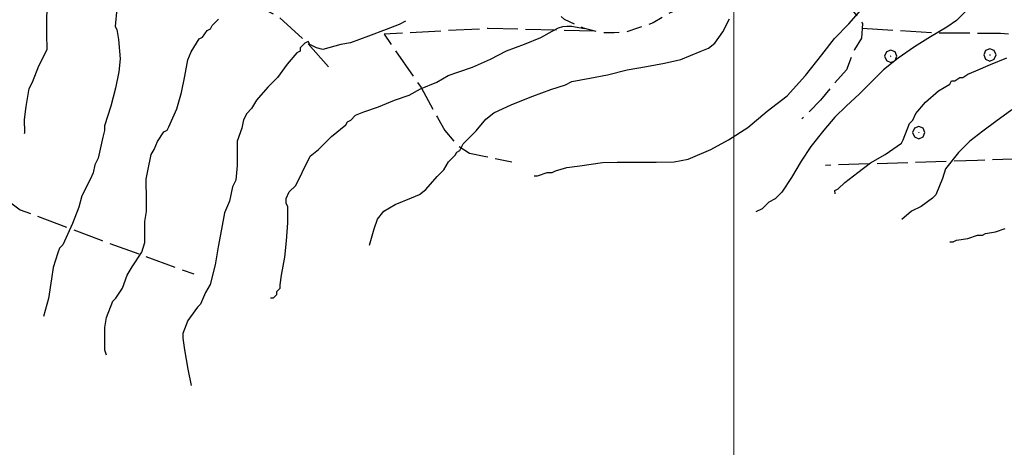
# Model space of a CAD drawing. Extents: x 2583219 to 2588043, y 4494042 to 4497500.
# Drawn here: x 2586268 to 2586588, y 4495209 to 4495348 of the extents above; entities that cross this region are included whole.
import ezdxf

# ---------------------------------------------------------------- set-up
doc = ezdxf.new("R2010")
doc.units = 0
doc.header["$LTSCALE"] = 5
doc.header["$MEASUREMENT"] = 0
doc.linetypes.add('107', pattern=[1.5, 1, -0.5])
doc.linetypes.add('701', pattern=[2.5, 2, -0.5])
for name, color, linetype in [('10700000', 1, '107'), ('70100000', 1, '701'), ('70400000', 1, 'Continuous'), ('80100000', 2, 'Continuous'), ('80200000', 1, 'Continuous'), ('PARAMETR', 1, 'Continuous')]:
    doc.layers.add(name, color=color, linetype=linetype)

# ---------------------------------------------------------------- blocks, each defined once
blk = doc.blocks.new('CERCHIO1')
at = {"linetype": 'Continuous'}
for p, q in [((-0.28, 0.28), (-0.397, -0.002)), ((0.003, 0.398), (-0.28, 0.28)), ((0, 0), (-0.002, -0.003)), ((0.002, 0.002), (0, 0)), ((0.005, 0.003), (0.002, 0.002)), ((0.286, 0.28), (0.003, 0.398)), ((0.009, 0.003), (0.005, 0.003)), ((0.011, 0.001), (0.009, 0.003)), ((0.013, -0.001), (0.011, 0.001)), ((0.403, -0.002), (0.286, 0.28)), ((-0.397, -0.002), (-0.28, -0.285)), ((-0.28, -0.285), (0.003, -0.402)), ((-0.002, -0.003), (-0.002, -0.006)), ((-0.002, -0.006), (0, -0.009)), ((0, -0.009), (0.002, -0.011)), ((0.002, -0.011), (0.005, -0.013)), ((0.003, -0.402), (0.286, -0.285)), ((0.005, -0.013), (0.009, -0.012)), ((0.009, -0.012), (0.011, -0.011)), ((0.011, -0.011), (0.013, -0.008)), ((0.014, -0.005), (0.013, -0.001)), ((0.013, -0.008), (0.014, -0.005)), ((0.286, -0.285), (0.403, -0.002))]:
    blk.add_line(p, q, dxfattribs=at)

msp = doc.modelspace()

# ---------------------------------------------------------------- linework, layer by layer
at = {"layer": '10700000', "linetype": '107', "flags": 128}
msp.add_lwpolyline([(2586561.4, 4495373.79), (2586560.88, 4495373.69), (2586557.46, 4495372.09), (2586554.56, 4495369.96), (2586552.72, 4495368.37), (2586552.21, 4495365.72), (2586550.65, 4495361.75), (2586548.55, 4495358.57), (2586545.39, 4495358.03), (2586541.42, 4495359.86), (2586539.82, 4495362.22), (2586539.28, 4495365.13), (2586537.42, 4495366.43), (2586533.72, 4495367.74), (2586525.79, 4495369.28), (2586518.92, 4495369.77), (2586511.8, 4495368.41), (2586494.67, 4495363.56), (2586488.08, 4495360.89), (2586485.2, 4495357.18), (2586483.9, 4495354.27), (2586481.54, 4495351.09), (2586478.64, 4495349.75), (2586473.9, 4495346.82), (2586469.16, 4495345.21), (2586465.21, 4495343.87), (2586461.25, 4495343.58), (2586457.02, 4495343.56), (2586451.21, 4495345.11), (2586445.12, 4495347.98), (2586441.41, 4495351.4), (2586439.81, 4495354.56), (2586439, 4495357.72), (2586437.66, 4495360.62), (2586434.47, 4495364.3), (2586429.98, 4495365.33), (2586411.21, 4495370.77), (2586403.81, 4495371.26), (2586396.15, 4495372.27), (2586388.22, 4495373.55), (2586377.91, 4495376.93), (2586357.81, 4495383.42), (2586343.78, 4495389.68), (2586337.87, 4495392.94), (2586329.49, 4495396.99), (2586323.65, 4495401.98), (2586318.36, 4495403.8)], dxfattribs=at)
at = {"layer": '70100000', "linetype": '701', "flags": 128}
for points in [[(2586271.2, 4495364.73), (2586282.52, 4495369.28), (2586293.34, 4495371.71), (2586302.32, 4495370.7), (2586314.75, 4495366.81), (2586326.13, 4495361.59), (2586342.54, 4495353.76), (2586352.07, 4495349.06), (2586361.62, 4495340.4), (2586369.85, 4495330.94)], [(2586483.9, 4495354.27), (2586495.51, 4495354.59), (2586505.54, 4495355.7), (2586514.24, 4495357.86), (2586520.57, 4495357.63), (2586527.7, 4495357.93), (2586532.72, 4495356.91), (2586536.17, 4495354.28), (2586538.56, 4495350.86), (2586541.75, 4495346.66), (2586541.52, 4495341.9), (2586539.16, 4495338.2), (2586536.55, 4495331.58), (2586531.83, 4495326.28), (2586528.16, 4495321.77), (2586522.12, 4495315.66)], [(2586454.95, 4495344.12), (2586420.36, 4495344.99), (2586386.57, 4495343.22), (2586398.55, 4495325.86), (2586403.88, 4495316.12), (2586406.28, 4495311.91), (2586410.27, 4495307.18), (2586414.24, 4495304.56), (2586419.53, 4495303.53), (2586427.98, 4495301.73)], [(2586541.68, 4495345.09), (2586566.24, 4495343.64), (2586586.56, 4495343.49), (2586610.6, 4495342.03), (2586628.55, 4495341.6), (2586642.27, 4495343.52), (2586654.67, 4495344.12), (2586666.03, 4495343.12), (2586675.02, 4495341.59), (2586691.92, 4495340.56), (2586702.21, 4495341.14), (2586705.51, 4495316.61), (2586699.72, 4495314.2), (2586693.4, 4495310.47), (2586688.14, 4495307.54), (2586684.19, 4495305.67), (2586656.47, 4495304.73), (2586579.13, 4495302.2), (2586529.77, 4495300.61)], [(2586251.32, 4495292.99), (2586257.66, 4495292.23), (2586262.16, 4495290.93), (2586268.52, 4495286.21), (2586294.71, 4495276.32), (2586324.86, 4495265.4)]]:
    msp.add_lwpolyline(points, dxfattribs=at)
at = {"layer": '80100000', "linetype": 'Continuous', "flags": 128}
for points in [[(2586393.48, 4495347.39), (2586391.48, 4495346.27), (2586387.27, 4495344.66), (2586381.47, 4495342.52), (2586375.67, 4495340.37), (2586372.51, 4495339.83), (2586366.71, 4495338.21), (2586364.6, 4495338.73), (2586362.48, 4495339.78), (2586361.94, 4495340.83), (2586360.89, 4495340.29), (2586359.32, 4495338.7), (2586359.32, 4495337.65), (2586358.27, 4495337.11), (2586355.12, 4495333.4), (2586351.98, 4495329.16), (2586348.82, 4495325.97), (2586345.15, 4495321.73), (2586343.58, 4495319.08), (2586342.01, 4495317.49), (2586340.96, 4495315.37), (2586340.45, 4495312.73), (2586338.89, 4495308.5), (2586338.9, 4495306.38), (2586338.93, 4495300.58), (2586338.43, 4495295.82), (2586337.38, 4495293.7), (2586336.35, 4495288.95), (2586334.79, 4495285.24), (2586333.76, 4495279.96), (2586332.74, 4495274.14), (2586331.71, 4495268.33), (2586330.16, 4495261.98), (2586328.59, 4495259.34), (2586327.03, 4495255.63), (2586325.98, 4495254.57), (2586322.83, 4495250.33), (2586321.27, 4495246.1), (2586321.28, 4495244.51), (2586321.83, 4495240.82), (2586322.92, 4495234.49), (2586324, 4495229.21)], [(2586532.88, 4495291.38), (2586532.87, 4495292.44), (2586533.92, 4495292.97), (2586536.02, 4495295.1), (2586540.23, 4495298.29), (2586544.44, 4495301.48), (2586549.18, 4495304.14), (2586554.44, 4495307.87), (2586554.96, 4495308.93), (2586557.04, 4495314.22), (2586558.09, 4495315.28), (2586559.14, 4495317.4), (2586562.28, 4495321.11), (2586566.49, 4495324.83), (2586570.17, 4495326.96), (2586570.7, 4495328.02), (2586571.75, 4495328.03), (2586573.33, 4495329.09), (2586574.39, 4495329.1), (2586575.96, 4495330.16), (2586578.6, 4495331.23), (2586583.34, 4495333.37), (2586588.61, 4495335.51)]]:
    msp.add_lwpolyline(points, dxfattribs=at)
at = {"layer": '80200000', "linetype": 'Continuous', "flags": 128}
for points in [[(2586269.89, 4495310.96), (2586269.93, 4495311.23), (2586269.91, 4495315.46), (2586270.41, 4495319.68), (2586271.44, 4495325.5), (2586272.48, 4495327.62), (2586274.56, 4495332.91), (2586277.18, 4495338.2), (2586277.1, 4495343.13), (2586277.1, 4495349.11), (2586277.66, 4495354.55), (2586279.34, 4495359.11), (2586281.32, 4495364.53), (2586283.98, 4495368.95), (2586285.96, 4495371.95), (2586289.34, 4495375.66), (2586292.84, 4495378.8), (2586295.81, 4495381.52), (2586299.88, 4495384.65), (2586302.98, 4495387.51), (2586304.52, 4495389.23), (2586306.22, 4495392.37)], [(2586435.29, 4495297.25), (2586436.35, 4495297.26), (2586439.51, 4495298.33), (2586441.1, 4495298.34), (2586442.15, 4495298.88), (2586445.84, 4495299.95), (2586450.06, 4495300.5), (2586457.45, 4495301.6), (2586462.2, 4495301.62), (2586468.01, 4495301.66), (2586474.87, 4495301.69), (2586480.68, 4495301.72), (2586485.27, 4495302.58), (2586492.58, 4495305.74), (2586498.31, 4495308.93), (2586504.57, 4495312.89), (2586510.82, 4495318.17), (2586517.34, 4495323.2), (2586523.34, 4495329.81), (2586528.55, 4495336.42), (2586532.72, 4495341.72), (2586537.41, 4495346.48), (2586543.76, 4495353.81)], [(2586299.81, 4495351.52), (2586299.31, 4495345.71), (2586299.85, 4495344.66), (2586300.39, 4495341.49), (2586300.95, 4495335.16), (2586300.45, 4495330.93), (2586299.42, 4495325.65), (2586297.87, 4495319.83), (2586295.79, 4495313.49), (2586295.8, 4495311.9), (2586295.28, 4495309.79), (2586293.73, 4495302.91), (2586292.69, 4495300.8), (2586292.18, 4495298.15), (2586291.13, 4495296.04), (2586288.52, 4495290.74), (2586287.48, 4495287.04), (2586285.4, 4495281.75), (2586282.27, 4495274.87), (2586281.22, 4495273.81), (2586280.7, 4495272.22), (2586279.14, 4495267.46), (2586278.63, 4495263.76), (2586277.61, 4495257.42), (2586276.06, 4495251.6)], [(2586577.03, 4495352.4), (2586572.31, 4495347.63), (2586569.15, 4495345.5), (2586563.89, 4495342.3), (2586558.62, 4495339.1), (2586553.36, 4495335.38), (2586548.63, 4495331.66), (2586544.96, 4495327.94), (2586540.75, 4495323.7), (2586536.55, 4495319.98), (2586532.87, 4495316.26), (2586529.2, 4495312.02), (2586525.01, 4495306.71), (2586521.86, 4495301.95), (2586518.72, 4495296.65), (2586515.58, 4495291.88), (2586513.48, 4495289.76), (2586511.37, 4495288.69), (2586509.27, 4495286.57), (2586507.17, 4495285.5)], [(2586296.49, 4495239.1), (2586295.96, 4495240.68), (2586295.95, 4495242.26), (2586295.92, 4495248.07), (2586296.43, 4495251.24), (2586298.51, 4495256.53), (2586299.56, 4495257.59), (2586301.66, 4495260.77), (2586303.22, 4495265.01), (2586304.79, 4495267.66), (2586307.93, 4495272.42), (2586308.97, 4495275.6), (2586308.96, 4495277.18), (2586308.93, 4495282.46), (2586309.44, 4495285.63), (2586309.42, 4495289.33), (2586309.38, 4495296.19), (2586309.9, 4495298.84), (2586310.93, 4495304.12), (2586311.97, 4495305.71), (2586313.01, 4495308.36), (2586315.11, 4495311.54), (2586316.16, 4495312.07), (2586316.68, 4495313.13), (2586319.29, 4495318.95), (2586320.85, 4495324.24), (2586321.88, 4495329.52), (2586322.9, 4495334.81), (2586323.95, 4495337.46), (2586326.56, 4495341.69), (2586327.62, 4495342.23), (2586329.19, 4495344.35), (2586330.24, 4495344.88), (2586330.76, 4495345.94), (2586332.86, 4495348.06)], [(2586381.77, 4495274.7), (2586383.33, 4495279.99), (2586384.37, 4495283.16), (2586386.46, 4495285.81), (2586390.15, 4495287.94), (2586395.42, 4495290.08), (2586398.05, 4495291.15), (2586400.15, 4495292.75), (2586403.83, 4495296.99), (2586405.93, 4495299.12), (2586407.5, 4495301.76), (2586409.6, 4495303.89), (2586410.12, 4495304.95), (2586411.17, 4495305.48), (2586412.22, 4495307.6), (2586416.42, 4495311.84), (2586419.57, 4495315.56), (2586422.2, 4495317.68), (2586427.99, 4495320.36), (2586434.84, 4495323.03), (2586440.64, 4495325.18), (2586445.38, 4495326.78), (2586447.49, 4495327.85), (2586453.29, 4495328.94), (2586459.09, 4495330.03), (2586465.42, 4495331.65), (2586471.75, 4495332.74), (2586477.55, 4495333.82), (2586482.82, 4495334.91), (2586489.15, 4495337.58), (2586491.78, 4495338.65), (2586493.88, 4495340.25), (2586496.5, 4495343.96), (2586498.59, 4495348.19)], [(2586349.66, 4495257.63), (2586350.71, 4495257.63), (2586351.76, 4495258.69), (2586351.76, 4495259.75), (2586352.81, 4495260.81), (2586352.8, 4495261.87), (2586353.31, 4495265.04), (2586354.34, 4495270.85), (2586354.84, 4495276.14), (2586355.33, 4495281.95), (2586355.3, 4495287.23), (2586354.77, 4495288.28), (2586354.76, 4495289.86), (2586355.81, 4495291.98), (2586357.91, 4495294.1), (2586360, 4495298.34), (2586362.61, 4495303.63), (2586365.24, 4495305.76), (2586369.44, 4495310.01), (2586374.17, 4495313.73), (2586374.69, 4495314.79), (2586375.74, 4495315.32), (2586377.32, 4495316.91), (2586379.95, 4495317.98), (2586384.7, 4495319.59), (2586389.97, 4495321.73), (2586394.71, 4495323.34), (2586398.39, 4495325.48), (2586403.66, 4495327.62), (2586407.35, 4495329.75), (2586410.51, 4495330.82), (2586415.25, 4495332.43), (2586421.05, 4495335.1), (2586426.31, 4495337.77), (2586432.11, 4495339.91), (2586437.38, 4495342.05), (2586441.06, 4495344.19), (2586443.15, 4495345.19), (2586444.59, 4495345.62), (2586445.89, 4495345.73), (2586447.46, 4495345.73), (2586448.58, 4495345.59), (2586451.64, 4495344.99)], [(2586590.28, 4495318.62), (2586585.02, 4495314.9), (2586580.82, 4495311.71), (2586576.61, 4495308.52), (2586572.93, 4495304.8), (2586568.74, 4495299.5), (2586567.7, 4495296.32), (2586565.61, 4495291.03), (2586564.56, 4495289.97), (2586560.88, 4495287.31), (2586557.72, 4495285.71), (2586554.57, 4495283.05)], [(2586570.15, 4495275.78), (2586571.21, 4495275.78), (2586572.26, 4495276.31), (2586575.96, 4495276.86), (2586579.12, 4495277.94), (2586580.7, 4495277.94), (2586581.75, 4495278.48), (2586584.92, 4495279.02), (2586588.08, 4495280.1)]]:
    msp.add_lwpolyline(points, dxfattribs=at)
at = {"layer": 'PARAMETR', "linetype": 'Continuous', "lineweight": 0, "flags": 128}
msp.add_lwpolyline([(2586500, 4494543.38), (2586500, 4497319.47)], dxfattribs=at)

# ---------------------------------------------------------------- block references
at = {"layer": '70400000', "linetype": 'Continuous', "xscale": 5, "yscale": 5, "zscale": 5}
for p in [(2586550.94, 4495336.03), (2586583.14, 4495336.47), (2586560.05, 4495311.26)]:
    msp.add_blockref('CERCHIO1', p, dxfattribs=at)

doc.saveas('drawing.dxf')
